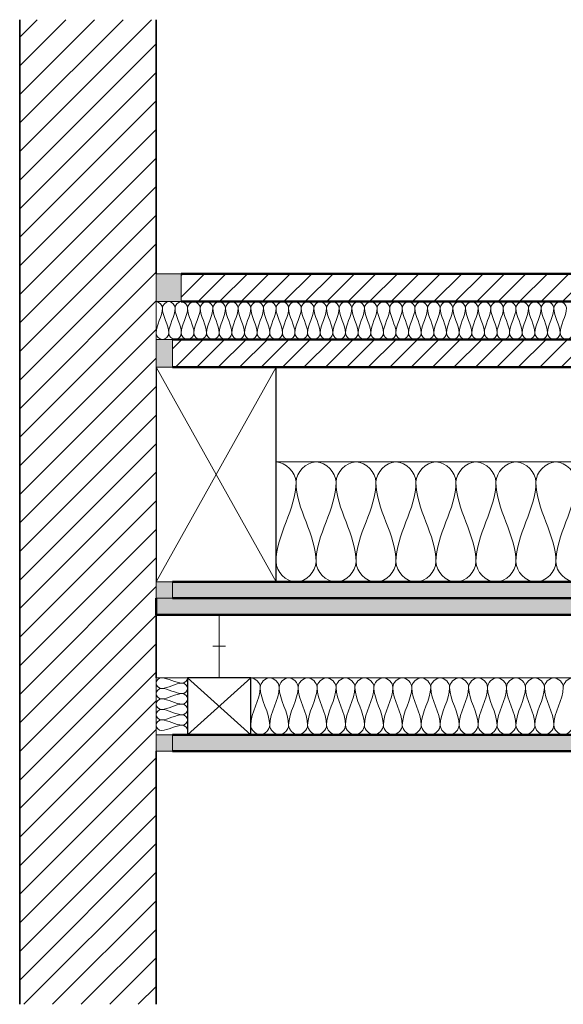
# Model space of a CAD drawing. Units: millimetres. Extents: x 9867 to 21828, y 575 to 2164.
# Drawn here: x 20953 to 21384, y 1384 to 2164 of the extents above; entities that cross this region are included whole.
import ezdxf

# ---------------------------------------------------------------- set-up
doc = ezdxf.new("R2010")
doc.units = ezdxf.units.MM
for name, color, linetype, lineweight in [('A21- M--', 34, 'Continuous', 35), ('A21- MS-', 8, 'Continuous', 13), ('A23- E--', 7, 'Continuous', 18), ('A23- I--', 40, 'Continuous', 18), ('A23- T--', 44, 'Continuous', 25), ('A23- TS-', 8, 'Continuous', 13), ('A25- E--', 7, 'Continuous', 18), ('A25- ES-', 8, 'Continuous', 13), ('A25- I--', 40, 'Continuous', 18), ('A25- T--', 44, 'Continuous', 25), ('A25- TS-', 8, 'Continuous', 13), ('A43- ---', 133, 'Continuous', 50), ('A43- -S-', 8, 'Continuous', 13), ('A45- ---', 173, 'Continuous', 50), ('A45- -S-', 9, 'Continuous', 13)]:
    doc.layers.add(name, color=color, linetype=linetype, lineweight=lineweight)
pattern_1 = [(0, (21369.8354, 1842.3296), (20.32, 5.08), [1.676, -13.564, 1.676, -13.564, -81.28]), (0, (21369.8354, 1842.3296), (20.32, 5.08), [-30.48, 1.676, -28.804, 1.676, -13.564, -35.56]), (0, (21369.8354, 1842.3296), (20.32, 5.08), [-76.2, 1.676, -8.484, 1.676, -23.724]), (120, (21377.4554, 1844.8696), (-14.55941, 15.057636), [1.676, -13.564, 1.676, -13.564, -81.28]), (120, (21377.4554, 1844.8696), (-14.55941, 15.057636), [-30.48, 1.676, -28.804, 1.676, -13.564, -35.56]), (120, (21377.4554, 1844.8696), (-14.55941, 15.057636), [-76.2, 1.676, -8.484, 1.676, -23.724]), (240, (21379.9954, 1855.0296), (-5.76059, -20.137636), [1.676, -13.564, 1.676, -13.564, -81.28]), (240, (21379.9954, 1855.0296), (-5.76059, -20.137636), [-30.48, 1.676, -28.804, 1.676, -13.564, -35.56]), (240, (21379.9954, 1855.0296), (-5.76059, -20.137636), [-76.2, 1.676, -8.484, 1.676, -23.724])]

msp = doc.modelspace()

# ---------------------------------------------------------------- hatches: boundary and pattern name
at = {"layer": 'A21- MS-'}
h = msp.add_hatch(dxfattribs=at)
h.set_pattern_fill('FP1_1', color=256, style=0, pattern_type=2)
h.set_pattern_definition([(45, (21369.835, 1842.33), (-11.3137, 11.3137), [])])
h.paths.add_polyline_path([(21061.14, 1383.76), (21061.14, 2163.66), (20953.14, 2163.66), (20953.14, 1383.76)], flags=0)
at = {"layer": 'A25- ES-'}
for points in [[(21081.14, 1940.33), (21081.14, 1962.33), (21061.14, 1962.33), (21061.14, 1940.33)], [(21074.14, 1888.33), (21074.14, 1910.33), (21061.14, 1910.33), (21061.14, 1888.33)], [(21074.14, 1705.33), (21074.14, 1718.33), (21061.14, 1718.33), (21061.14, 1705.33)], [(21074.14, 1584.33), (21074.14, 1597.33), (21061.14, 1597.33), (21061.14, 1584.33)]]:
    msp.add_hatch(color=256, dxfattribs=at).paths.add_polyline_path(points, flags=0)
at = {"layer": 'A43- -S-'}
h = msp.add_hatch(dxfattribs=at)
h.set_pattern_fill('FP1_2', color=256, style=0, pattern_type=2)
h.set_pattern_definition([(45, (21369.835, 1842.33), (-8.4853, 8.4853), [])])
h.paths.add_polyline_path([(21677, 1888.33), (21677, 1910.33), (21074.14, 1910.33), (21074.14, 1888.33)], flags=0)
h.paths.add_polyline_path([(21677, 1940.33), (21677, 1962.33), (21081.14, 1962.33), (21081.14, 1940.33)], flags=0)
at = {"layer": 'A45- -S-'}
h = msp.add_hatch(dxfattribs=at)
h.set_pattern_fill('FP1_3', color=256, style=0, pattern_type=2)
h.set_pattern_definition(pattern_1)
h.paths.add_polyline_path([(21677, 1705.33), (21677, 1718.33), (21074.14, 1718.33), (21074.14, 1705.33)], flags=0)
h = msp.add_hatch(dxfattribs=at)
h.set_pattern_fill('FP1_3', color=256, style=0, pattern_type=2)
h.set_pattern_definition(pattern_1)
h.paths.add_polyline_path([(21677, 1692.33), (21677, 1705.33), (21061.14, 1705.33), (21061.14, 1692.33)], flags=0)
h = msp.add_hatch(dxfattribs=at)
h.set_pattern_fill('FP1_3', color=256, style=0, pattern_type=2)
h.set_pattern_definition(pattern_1)
h.paths.add_polyline_path([(21677, 1584.33), (21677, 1597.33), (21074.14, 1597.33), (21074.14, 1584.33)], flags=0)

# ---------------------------------------------------------------- linework, layer by layer
at = {"layer": 'A21- M--'}
for p, q in [((20953.14, 2163.66), (20953.14, 1383.76)), ((21061.14, 1962.33), (21061.14, 2163.66)), ((21061.14, 1692.33), (21061.14, 1642.33)), ((21061.14, 1383.76), (21061.14, 1584.33))]:
    msp.add_line(p, q, dxfattribs=at)
at = {"layer": 'A23- E--'}
for p, q in [((21081.14, 1962.33), (21061.14, 1962.33)), ((21061.14, 1962.33), (21061.14, 1940.33)), ((21081.14, 1940.33), (21081.14, 1962.33)), ((21061.14, 1940.33), (21081.14, 1940.33)), ((21074.14, 1910.33), (21061.14, 1910.33)), ((21061.14, 1910.33), (21061.14, 1888.33)), ((21074.14, 1888.33), (21074.14, 1910.33)), ((21061.14, 1888.33), (21074.14, 1888.33)), ((21061.14, 1705.33), (21061.14, 1718.33)), ((21061.14, 1718.33), (21074.14, 1718.33)), ((21074.14, 1718.33), (21074.14, 1705.33)), ((21074.14, 1705.33), (21061.14, 1705.33)), ((21111.14, 1642.33), (21111.14, 1692.33)), ((21111.14, 1667.33), (21106.14, 1667.33)), ((21111.14, 1667.33), (21116.14, 1667.33))]:
    msp.add_line(p, q, dxfattribs=at)
at = {"layer": 'A23- I--'}
for p, q in [((21061.14, 1940.33), (21061.14, 1910.33)), ((21677, 1813.33), (21156.14, 1813.33))]:
    msp.add_line(p, q, dxfattribs=at)
for points in [[(21061.14, 1940.33), (21063.49, 1940.33), (21066.14, 1937.69), (21066.14, 1935.33)], [(21066.14, 1935.33), (21066.14, 1928.46), (21061.14, 1922.2), (21061.14, 1915.33)], [(21066.14, 1935.33), (21066.14, 1937.69), (21071.14, 1942.97), (21076.14, 1937.69), (21076.14, 1935.33)], [(21071.14, 1915.33), (21071.14, 1922.2), (21066.14, 1928.46), (21066.14, 1935.33)], [(21076.14, 1935.33), (21076.14, 1928.46), (21071.14, 1922.2), (21071.14, 1915.33)], [(21076.14, 1935.33), (21076.14, 1937.69), (21081.14, 1942.97), (21086.14, 1937.69), (21086.14, 1935.33)], [(21081.14, 1915.33), (21081.14, 1922.2), (21076.14, 1928.46), (21076.14, 1935.33)], [(21086.14, 1935.33), (21086.14, 1928.46), (21081.14, 1922.2), (21081.14, 1915.33)], [(21086.14, 1935.33), (21086.14, 1937.69), (21091.14, 1942.97), (21096.14, 1937.69), (21096.14, 1935.33)], [(21091.14, 1915.33), (21091.14, 1922.2), (21086.14, 1928.46), (21086.14, 1935.33)], [(21096.14, 1935.33), (21096.14, 1928.46), (21091.14, 1922.2), (21091.14, 1915.33)], [(21096.14, 1935.33), (21096.14, 1937.69), (21101.14, 1942.97), (21106.14, 1937.69), (21106.14, 1935.33)], [(21101.14, 1915.33), (21101.14, 1922.2), (21096.14, 1928.46), (21096.14, 1935.33)], [(21106.14, 1935.33), (21106.14, 1928.46), (21101.14, 1922.2), (21101.14, 1915.33)], [(21106.14, 1935.33), (21106.14, 1937.69), (21111.14, 1942.97), (21116.14, 1937.69), (21116.14, 1935.33)], [(21111.14, 1915.33), (21111.14, 1922.2), (21106.14, 1928.46), (21106.14, 1935.33)], [(21116.14, 1935.33), (21116.14, 1928.46), (21111.14, 1922.2), (21111.14, 1915.33)], [(21116.14, 1935.33), (21116.14, 1937.69), (21121.14, 1942.97), (21126.14, 1937.69), (21126.14, 1935.33)], [(21121.14, 1915.33), (21121.14, 1922.2), (21116.14, 1928.46), (21116.14, 1935.33)], [(21126.14, 1935.33), (21126.14, 1928.46), (21121.14, 1922.2), (21121.14, 1915.33)], [(21126.14, 1935.33), (21126.14, 1937.69), (21131.14, 1942.97), (21136.14, 1937.69), (21136.14, 1935.33)], [(21131.14, 1915.33), (21131.14, 1922.2), (21126.14, 1928.46), (21126.14, 1935.33)], [(21136.14, 1935.33), (21136.14, 1928.46), (21131.14, 1922.2), (21131.14, 1915.33)], [(21136.14, 1935.33), (21136.14, 1937.69), (21141.14, 1942.97), (21146.14, 1937.69), (21146.14, 1935.33)], [(21141.14, 1915.33), (21141.14, 1922.2), (21136.14, 1928.46), (21136.14, 1935.33)], [(21146.14, 1935.33), (21146.14, 1928.46), (21141.14, 1922.2), (21141.14, 1915.33)], [(21146.14, 1935.33), (21146.14, 1937.69), (21151.14, 1942.97), (21156.14, 1937.69), (21156.14, 1935.33)], [(21151.14, 1915.33), (21151.14, 1922.2), (21146.14, 1928.46), (21146.14, 1935.33)], [(21156.14, 1935.33), (21156.14, 1928.46), (21151.14, 1922.2), (21151.14, 1915.33)], [(21156.14, 1935.33), (21156.14, 1937.69), (21161.14, 1942.97), (21166.14, 1937.69), (21166.14, 1935.33)], [(21161.14, 1915.33), (21161.14, 1922.2), (21156.14, 1928.46), (21156.14, 1935.33)], [(21166.14, 1935.33), (21166.14, 1928.46), (21161.14, 1922.2), (21161.14, 1915.33)], [(21166.14, 1935.33), (21166.14, 1937.69), (21171.14, 1942.97), (21176.14, 1937.69), (21176.14, 1935.33)], [(21171.14, 1915.33), (21171.14, 1922.2), (21166.14, 1928.46), (21166.14, 1935.33)], [(21176.14, 1935.33), (21176.14, 1928.46), (21171.14, 1922.2), (21171.14, 1915.33)], [(21176.14, 1935.33), (21176.14, 1937.69), (21181.14, 1942.97), (21186.14, 1937.69), (21186.14, 1935.33)], [(21181.14, 1915.33), (21181.14, 1922.2), (21176.14, 1928.46), (21176.14, 1935.33)], [(21186.14, 1935.33), (21186.14, 1928.46), (21181.14, 1922.2), (21181.14, 1915.33)], [(21186.14, 1935.33), (21186.14, 1937.69), (21191.14, 1942.97), (21196.14, 1937.69), (21196.14, 1935.33)], [(21191.14, 1915.33), (21191.14, 1922.2), (21186.14, 1928.46), (21186.14, 1935.33)], [(21196.14, 1935.33), (21196.14, 1928.46), (21191.14, 1922.2), (21191.14, 1915.33)], [(21196.14, 1935.33), (21196.14, 1937.69), (21201.14, 1942.97), (21206.14, 1937.69), (21206.14, 1935.33)], [(21201.14, 1915.33), (21201.14, 1922.2), (21196.14, 1928.46), (21196.14, 1935.33)], [(21206.14, 1935.33), (21206.14, 1928.46), (21201.14, 1922.2), (21201.14, 1915.33)], [(21206.14, 1935.33), (21206.14, 1937.69), (21211.14, 1942.97), (21216.14, 1937.69), (21216.14, 1935.33)], [(21211.14, 1915.33), (21211.14, 1922.2), (21206.14, 1928.46), (21206.14, 1935.33)], [(21216.14, 1935.33), (21216.14, 1928.46), (21211.14, 1922.2), (21211.14, 1915.33)], [(21216.14, 1935.33), (21216.14, 1937.69), (21221.14, 1942.97), (21226.14, 1937.69), (21226.14, 1935.33)], [(21221.14, 1915.33), (21221.14, 1922.2), (21216.14, 1928.46), (21216.14, 1935.33)], [(21226.14, 1935.33), (21226.14, 1928.46), (21221.14, 1922.2), (21221.14, 1915.33)], [(21226.14, 1935.33), (21226.14, 1937.69), (21231.14, 1942.97), (21236.14, 1937.69), (21236.14, 1935.33)], [(21231.14, 1915.33), (21231.14, 1922.2), (21226.14, 1928.46), (21226.14, 1935.33)], [(21236.14, 1935.33), (21236.14, 1928.46), (21231.14, 1922.2), (21231.14, 1915.33)], [(21236.14, 1935.33), (21236.14, 1937.69), (21241.14, 1942.97), (21246.14, 1937.69), (21246.14, 1935.33)], [(21241.14, 1915.33), (21241.14, 1922.2), (21236.14, 1928.46), (21236.14, 1935.33)], [(21246.14, 1935.33), (21246.14, 1928.46), (21241.14, 1922.2), (21241.14, 1915.33)], [(21246.14, 1935.33), (21246.14, 1937.69), (21251.14, 1942.97), (21256.14, 1937.69), (21256.14, 1935.33)], [(21251.14, 1915.33), (21251.14, 1922.2), (21246.14, 1928.46), (21246.14, 1935.33)], [(21256.14, 1935.33), (21256.14, 1928.46), (21251.14, 1922.2), (21251.14, 1915.33)], [(21256.14, 1935.33), (21256.14, 1937.69), (21261.14, 1942.97), (21266.14, 1937.69), (21266.14, 1935.33)], [(21261.14, 1915.33), (21261.14, 1922.2), (21256.14, 1928.46), (21256.14, 1935.33)], [(21266.14, 1935.33), (21266.14, 1928.46), (21261.14, 1922.2), (21261.14, 1915.33)], [(21266.14, 1935.33), (21266.14, 1937.69), (21271.14, 1942.97), (21276.14, 1937.69), (21276.14, 1935.33)], [(21271.14, 1915.33), (21271.14, 1922.2), (21266.14, 1928.46), (21266.14, 1935.33)], [(21276.14, 1935.33), (21276.14, 1928.46), (21271.14, 1922.2), (21271.14, 1915.33)], [(21276.14, 1935.33), (21276.14, 1937.69), (21281.14, 1942.97), (21286.14, 1937.69), (21286.14, 1935.33)], [(21281.14, 1915.33), (21281.14, 1922.2), (21276.14, 1928.46), (21276.14, 1935.33)], [(21286.14, 1935.33), (21286.14, 1928.46), (21281.14, 1922.2), (21281.14, 1915.33)], [(21286.14, 1935.33), (21286.14, 1937.69), (21291.14, 1942.97), (21296.14, 1937.69), (21296.14, 1935.33)], [(21291.14, 1915.33), (21291.14, 1922.2), (21286.14, 1928.46), (21286.14, 1935.33)], [(21296.14, 1935.33), (21296.14, 1928.46), (21291.14, 1922.2), (21291.14, 1915.33)], [(21296.14, 1935.33), (21296.14, 1937.69), (21301.14, 1942.97), (21306.14, 1937.69), (21306.14, 1935.33)], [(21301.14, 1915.33), (21301.14, 1922.2), (21296.14, 1928.46), (21296.14, 1935.33)], [(21306.14, 1935.33), (21306.14, 1928.46), (21301.14, 1922.2), (21301.14, 1915.33)], [(21306.14, 1935.33), (21306.14, 1937.69), (21311.14, 1942.97), (21316.14, 1937.69), (21316.14, 1935.33)], [(21311.14, 1915.33), (21311.14, 1922.2), (21306.14, 1928.46), (21306.14, 1935.33)], [(21316.14, 1935.33), (21316.14, 1928.46), (21311.14, 1922.2), (21311.14, 1915.33)], [(21316.14, 1935.33), (21316.14, 1937.69), (21321.14, 1942.97), (21326.14, 1937.69), (21326.14, 1935.33)], [(21321.14, 1915.33), (21321.14, 1922.2), (21316.14, 1928.46), (21316.14, 1935.33)], [(21326.14, 1935.33), (21326.14, 1928.46), (21321.14, 1922.2), (21321.14, 1915.33)], [(21326.14, 1935.33), (21326.14, 1937.69), (21331.14, 1942.97), (21336.14, 1937.69), (21336.14, 1935.33)], [(21331.14, 1915.33), (21331.14, 1922.2), (21326.14, 1928.46), (21326.14, 1935.33)], [(21336.14, 1935.33), (21336.14, 1928.46), (21331.14, 1922.2), (21331.14, 1915.33)], [(21336.14, 1935.33), (21336.14, 1937.69), (21341.14, 1942.97), (21346.14, 1937.69), (21346.14, 1935.33)], [(21341.14, 1915.33), (21341.14, 1922.2), (21336.14, 1928.46), (21336.14, 1935.33)], [(21346.14, 1935.33), (21346.14, 1928.46), (21341.14, 1922.2), (21341.14, 1915.33)], [(21346.14, 1935.33), (21346.14, 1937.69), (21351.14, 1942.97), (21356.14, 1937.69), (21356.14, 1935.33)], [(21351.14, 1915.33), (21351.14, 1922.2), (21346.14, 1928.46), (21346.14, 1935.33)], [(21356.14, 1935.33), (21356.14, 1928.46), (21351.14, 1922.2), (21351.14, 1915.33)], [(21356.14, 1935.33), (21356.14, 1937.69), (21361.14, 1942.97), (21366.14, 1937.69), (21366.14, 1935.33)], [(21361.14, 1915.33), (21361.14, 1922.2), (21356.14, 1928.46), (21356.14, 1935.33)], [(21366.14, 1935.33), (21366.14, 1928.46), (21361.14, 1922.2), (21361.14, 1915.33)], [(21366.14, 1935.33), (21366.14, 1937.69), (21371.14, 1942.97), (21376.14, 1937.69), (21376.14, 1935.33)], [(21371.14, 1915.33), (21371.14, 1922.2), (21366.14, 1928.46), (21366.14, 1935.33)], [(21376.14, 1935.33), (21376.14, 1928.46), (21371.14, 1922.2), (21371.14, 1915.33)], [(21376.14, 1935.33), (21376.14, 1937.69), (21381.14, 1942.97), (21386.14, 1937.69), (21386.14, 1935.33)], [(21381.14, 1915.33), (21381.14, 1922.2), (21376.14, 1928.46), (21376.14, 1935.33)], [(21386.14, 1935.33), (21386.14, 1928.46), (21381.14, 1922.2), (21381.14, 1915.33)], [(21061.14, 1915.33), (21061.14, 1912.97), (21066.14, 1907.69), (21071.14, 1912.97), (21071.14, 1915.33)], [(21071.14, 1915.33), (21071.14, 1912.97), (21076.14, 1907.69), (21081.14, 1912.97), (21081.14, 1915.33)], [(21081.14, 1915.33), (21081.14, 1912.97), (21086.14, 1907.69), (21091.14, 1912.97), (21091.14, 1915.33)], [(21091.14, 1915.33), (21091.14, 1912.97), (21096.14, 1907.69), (21101.14, 1912.97), (21101.14, 1915.33)], [(21101.14, 1915.33), (21101.14, 1912.97), (21106.14, 1907.69), (21111.14, 1912.97), (21111.14, 1915.33)], [(21111.14, 1915.33), (21111.14, 1912.97), (21116.14, 1907.69), (21121.14, 1912.97), (21121.14, 1915.33)], [(21121.14, 1915.33), (21121.14, 1912.97), (21126.14, 1907.69), (21131.14, 1912.97), (21131.14, 1915.33)], [(21131.14, 1915.33), (21131.14, 1912.97), (21136.14, 1907.69), (21141.14, 1912.97), (21141.14, 1915.33)], [(21141.14, 1915.33), (21141.14, 1912.97), (21146.14, 1907.69), (21151.14, 1912.97), (21151.14, 1915.33)], [(21151.14, 1915.33), (21151.14, 1912.97), (21156.14, 1907.69), (21161.14, 1912.97), (21161.14, 1915.33)], [(21161.14, 1915.33), (21161.14, 1912.97), (21166.14, 1907.69), (21171.14, 1912.97), (21171.14, 1915.33)], [(21171.14, 1915.33), (21171.14, 1912.97), (21176.14, 1907.69), (21181.14, 1912.97), (21181.14, 1915.33)], [(21181.14, 1915.33), (21181.14, 1912.97), (21186.14, 1907.69), (21191.14, 1912.97), (21191.14, 1915.33)], [(21191.14, 1915.33), (21191.14, 1912.97), (21196.14, 1907.69), (21201.14, 1912.97), (21201.14, 1915.33)], [(21201.14, 1915.33), (21201.14, 1912.97), (21206.14, 1907.69), (21211.14, 1912.97), (21211.14, 1915.33)], [(21211.14, 1915.33), (21211.14, 1912.97), (21216.14, 1907.69), (21221.14, 1912.97), (21221.14, 1915.33)], [(21221.14, 1915.33), (21221.14, 1912.97), (21226.14, 1907.69), (21231.14, 1912.97), (21231.14, 1915.33)], [(21231.14, 1915.33), (21231.14, 1912.97), (21236.14, 1907.69), (21241.14, 1912.97), (21241.14, 1915.33)], [(21241.14, 1915.33), (21241.14, 1912.97), (21246.14, 1907.69), (21251.14, 1912.97), (21251.14, 1915.33)], [(21251.14, 1915.33), (21251.14, 1912.97), (21256.14, 1907.69), (21261.14, 1912.97), (21261.14, 1915.33)], [(21261.14, 1915.33), (21261.14, 1912.97), (21266.14, 1907.69), (21271.14, 1912.97), (21271.14, 1915.33)], [(21271.14, 1915.33), (21271.14, 1912.97), (21276.14, 1907.69), (21281.14, 1912.97), (21281.14, 1915.33)], [(21281.14, 1915.33), (21281.14, 1912.97), (21286.14, 1907.69), (21291.14, 1912.97), (21291.14, 1915.33)], [(21291.14, 1915.33), (21291.14, 1912.97), (21296.14, 1907.69), (21301.14, 1912.97), (21301.14, 1915.33)], [(21301.14, 1915.33), (21301.14, 1912.97), (21306.14, 1907.69), (21311.14, 1912.97), (21311.14, 1915.33)], [(21311.14, 1915.33), (21311.14, 1912.97), (21316.14, 1907.69), (21321.14, 1912.97), (21321.14, 1915.33)], [(21321.14, 1915.33), (21321.14, 1912.97), (21326.14, 1907.69), (21331.14, 1912.97), (21331.14, 1915.33)], [(21331.14, 1915.33), (21331.14, 1912.97), (21336.14, 1907.69), (21341.14, 1912.97), (21341.14, 1915.33)], [(21341.14, 1915.33), (21341.14, 1912.97), (21346.14, 1907.69), (21351.14, 1912.97), (21351.14, 1915.33)], [(21351.14, 1915.33), (21351.14, 1912.97), (21356.14, 1907.69), (21361.14, 1912.97), (21361.14, 1915.33)], [(21361.14, 1915.33), (21361.14, 1912.97), (21366.14, 1907.69), (21371.14, 1912.97), (21371.14, 1915.33)], [(21371.14, 1915.33), (21371.14, 1912.97), (21376.14, 1907.69), (21381.14, 1912.97), (21381.14, 1915.33)], [(21381.14, 1915.33), (21381.14, 1912.97), (21386.14, 1907.69), (21391.14, 1912.97), (21391.14, 1915.33)], [(21156.14, 1813.33), (21163.6, 1813.33), (21171.97, 1804.96), (21171.97, 1797.5)], [(21171.97, 1797.5), (21171.97, 1804.96), (21187.8, 1821.7), (21203.64, 1804.96), (21203.64, 1797.5)], [(21203.64, 1797.5), (21203.64, 1804.96), (21219.47, 1821.7), (21235.3, 1804.96), (21235.3, 1797.5)], [(21235.3, 1797.5), (21235.3, 1804.96), (21251.14, 1821.7), (21266.97, 1804.96), (21266.97, 1797.5)], [(21266.97, 1797.5), (21266.97, 1804.96), (21282.8, 1821.7), (21298.64, 1804.96), (21298.64, 1797.5)], [(21298.64, 1797.5), (21298.64, 1804.96), (21314.47, 1821.7), (21330.3, 1804.96), (21330.3, 1797.5)], [(21330.3, 1797.5), (21330.3, 1804.96), (21346.14, 1821.7), (21361.97, 1804.96), (21361.97, 1797.5)], [(21361.97, 1797.5), (21361.97, 1804.96), (21377.8, 1821.7), (21393.64, 1804.96), (21393.64, 1797.5)], [(21171.97, 1797.5), (21171.97, 1775.74), (21156.14, 1755.92), (21156.14, 1734.16)], [(21187.8, 1734.16), (21187.8, 1755.92), (21171.97, 1775.74), (21171.97, 1797.5)], [(21203.64, 1797.5), (21203.64, 1775.74), (21187.8, 1755.92), (21187.8, 1734.16)], [(21219.47, 1734.16), (21219.47, 1755.92), (21203.64, 1775.74), (21203.64, 1797.5)], [(21235.3, 1797.5), (21235.3, 1775.74), (21219.47, 1755.92), (21219.47, 1734.16)], [(21251.14, 1734.16), (21251.14, 1755.92), (21235.3, 1775.74), (21235.3, 1797.5)], [(21266.97, 1797.5), (21266.97, 1775.74), (21251.14, 1755.92), (21251.14, 1734.16)], [(21282.8, 1734.16), (21282.8, 1755.92), (21266.97, 1775.74), (21266.97, 1797.5)], [(21298.64, 1797.5), (21298.64, 1775.74), (21282.8, 1755.92), (21282.8, 1734.16)], [(21314.47, 1734.16), (21314.47, 1755.92), (21298.64, 1775.74), (21298.64, 1797.5)], [(21330.3, 1797.5), (21330.3, 1775.74), (21314.47, 1755.92), (21314.47, 1734.16)], [(21346.14, 1734.16), (21346.14, 1755.92), (21330.3, 1775.74), (21330.3, 1797.5)], [(21361.97, 1797.5), (21361.97, 1775.74), (21346.14, 1755.92), (21346.14, 1734.16)], [(21377.8, 1734.16), (21377.8, 1755.92), (21361.97, 1775.74), (21361.97, 1797.5)], [(21393.64, 1797.5), (21393.64, 1775.74), (21377.8, 1755.92), (21377.8, 1734.16)], [(21156.14, 1734.16), (21156.14, 1726.7), (21171.97, 1709.96), (21187.8, 1726.7), (21187.8, 1734.16)], [(21187.8, 1734.16), (21187.8, 1726.7), (21203.64, 1709.96), (21219.47, 1726.7), (21219.47, 1734.16)], [(21219.47, 1734.16), (21219.47, 1726.7), (21235.3, 1709.96), (21251.14, 1726.7), (21251.14, 1734.16)], [(21251.14, 1734.16), (21251.14, 1726.7), (21266.97, 1709.96), (21282.8, 1726.7), (21282.8, 1734.16)], [(21282.8, 1734.16), (21282.8, 1726.7), (21298.64, 1709.96), (21314.47, 1726.7), (21314.47, 1734.16)], [(21314.47, 1734.16), (21314.47, 1726.7), (21330.3, 1709.96), (21346.14, 1726.7), (21346.14, 1734.16)], [(21346.14, 1734.16), (21346.14, 1726.7), (21361.97, 1709.96), (21377.8, 1726.7), (21377.8, 1734.16)], [(21377.8, 1734.16), (21377.8, 1726.7), (21393.64, 1709.96), (21409.47, 1726.7), (21409.47, 1734.16)], [(21065.3, 1642.33), (21063.34, 1642.33), (21058.93, 1638.16), (21063.34, 1634), (21065.3, 1634)], [(21081.97, 1638.16), (21076.24, 1638.16), (21071.03, 1642.33), (21065.3, 1642.33)], [(21065.3, 1634), (21071.03, 1634), (21076.24, 1638.16), (21081.97, 1638.16)], [(21086.14, 1642.33), (21086.14, 1640.37), (21083.93, 1638.16), (21081.97, 1638.16)], [(21081.97, 1638.16), (21083.93, 1638.16), (21088.34, 1634), (21083.93, 1629.83), (21081.97, 1629.83)], [(21136.14, 1642.33), (21139.67, 1642.33), (21143.64, 1638.37), (21143.64, 1634.83)], [(21143.64, 1634.83), (21143.64, 1638.37), (21151.14, 1646.29), (21158.64, 1638.37), (21158.64, 1634.83)], [(21158.64, 1634.83), (21158.64, 1638.37), (21166.14, 1646.29), (21173.64, 1638.37), (21173.64, 1634.83)], [(21173.64, 1634.83), (21173.64, 1638.37), (21181.14, 1646.29), (21188.64, 1638.37), (21188.64, 1634.83)], [(21188.64, 1634.83), (21188.64, 1638.37), (21196.14, 1646.29), (21203.64, 1638.37), (21203.64, 1634.83)], [(21203.64, 1634.83), (21203.64, 1638.37), (21211.14, 1646.29), (21218.64, 1638.37), (21218.64, 1634.83)], [(21218.64, 1634.83), (21218.64, 1638.37), (21226.14, 1646.29), (21233.64, 1638.37), (21233.64, 1634.83)], [(21233.64, 1634.83), (21233.64, 1638.37), (21241.14, 1646.29), (21248.64, 1638.37), (21248.64, 1634.83)], [(21248.64, 1634.83), (21248.64, 1638.37), (21256.14, 1646.29), (21263.64, 1638.37), (21263.64, 1634.83)], [(21263.64, 1634.83), (21263.64, 1638.37), (21271.14, 1646.29), (21278.64, 1638.37), (21278.64, 1634.83)], [(21278.64, 1634.83), (21278.64, 1638.37), (21286.14, 1646.29), (21293.64, 1638.37), (21293.64, 1634.83)], [(21293.64, 1634.83), (21293.64, 1638.37), (21301.14, 1646.29), (21308.64, 1638.37), (21308.64, 1634.83)], [(21308.64, 1634.83), (21308.64, 1638.37), (21316.14, 1646.29), (21323.64, 1638.37), (21323.64, 1634.83)], [(21323.64, 1634.83), (21323.64, 1638.37), (21331.14, 1646.29), (21338.64, 1638.37), (21338.64, 1634.83)], [(21338.64, 1634.83), (21338.64, 1638.37), (21346.14, 1646.29), (21353.64, 1638.37), (21353.64, 1634.83)], [(21353.64, 1634.83), (21353.64, 1638.37), (21361.14, 1646.29), (21368.64, 1638.37), (21368.64, 1634.83)], [(21368.64, 1634.83), (21368.64, 1638.37), (21376.14, 1646.29), (21383.64, 1638.37), (21383.64, 1634.83)], [(21383.64, 1634.83), (21383.64, 1638.37), (21391.14, 1646.29), (21398.64, 1638.37), (21398.64, 1634.83)], [(21065.3, 1634), (21063.34, 1634), (21058.93, 1629.83), (21063.34, 1625.66), (21065.3, 1625.66)], [(21081.97, 1629.83), (21076.24, 1629.83), (21071.03, 1634), (21065.3, 1634)], [(21143.64, 1634.83), (21143.64, 1624.52), (21136.14, 1615.14), (21136.14, 1604.83)], [(21151.14, 1604.83), (21151.14, 1615.14), (21143.64, 1624.52), (21143.64, 1634.83)], [(21158.64, 1634.83), (21158.64, 1624.52), (21151.14, 1615.14), (21151.14, 1604.83)], [(21166.14, 1604.83), (21166.14, 1615.14), (21158.64, 1624.52), (21158.64, 1634.83)], [(21173.64, 1634.83), (21173.64, 1624.52), (21166.14, 1615.14), (21166.14, 1604.83)], [(21181.14, 1604.83), (21181.14, 1615.14), (21173.64, 1624.52), (21173.64, 1634.83)], [(21188.64, 1634.83), (21188.64, 1624.52), (21181.14, 1615.14), (21181.14, 1604.83)], [(21196.14, 1604.83), (21196.14, 1615.14), (21188.64, 1624.52), (21188.64, 1634.83)], [(21203.64, 1634.83), (21203.64, 1624.52), (21196.14, 1615.14), (21196.14, 1604.83)], [(21211.14, 1604.83), (21211.14, 1615.14), (21203.64, 1624.52), (21203.64, 1634.83)], [(21218.64, 1634.83), (21218.64, 1624.52), (21211.14, 1615.14), (21211.14, 1604.83)], [(21226.14, 1604.83), (21226.14, 1615.14), (21218.64, 1624.52), (21218.64, 1634.83)], [(21233.64, 1634.83), (21233.64, 1624.52), (21226.14, 1615.14), (21226.14, 1604.83)], [(21241.14, 1604.83), (21241.14, 1615.14), (21233.64, 1624.52), (21233.64, 1634.83)], [(21248.64, 1634.83), (21248.64, 1624.52), (21241.14, 1615.14), (21241.14, 1604.83)], [(21256.14, 1604.83), (21256.14, 1615.14), (21248.64, 1624.52), (21248.64, 1634.83)], [(21263.64, 1634.83), (21263.64, 1624.52), (21256.14, 1615.14), (21256.14, 1604.83)], [(21271.14, 1604.83), (21271.14, 1615.14), (21263.64, 1624.52), (21263.64, 1634.83)], [(21278.64, 1634.83), (21278.64, 1624.52), (21271.14, 1615.14), (21271.14, 1604.83)], [(21286.14, 1604.83), (21286.14, 1615.14), (21278.64, 1624.52), (21278.64, 1634.83)], [(21293.64, 1634.83), (21293.64, 1624.52), (21286.14, 1615.14), (21286.14, 1604.83)], [(21301.14, 1604.83), (21301.14, 1615.14), (21293.64, 1624.52), (21293.64, 1634.83)], [(21308.64, 1634.83), (21308.64, 1624.52), (21301.14, 1615.14), (21301.14, 1604.83)], [(21316.14, 1604.83), (21316.14, 1615.14), (21308.64, 1624.52), (21308.64, 1634.83)], [(21323.64, 1634.83), (21323.64, 1624.52), (21316.14, 1615.14), (21316.14, 1604.83)], [(21331.14, 1604.83), (21331.14, 1615.14), (21323.64, 1624.52), (21323.64, 1634.83)], [(21338.64, 1634.83), (21338.64, 1624.52), (21331.14, 1615.14), (21331.14, 1604.83)], [(21346.14, 1604.83), (21346.14, 1615.14), (21338.64, 1624.52), (21338.64, 1634.83)], [(21353.64, 1634.83), (21353.64, 1624.52), (21346.14, 1615.14), (21346.14, 1604.83)], [(21361.14, 1604.83), (21361.14, 1615.14), (21353.64, 1624.52), (21353.64, 1634.83)], [(21368.64, 1634.83), (21368.64, 1624.52), (21361.14, 1615.14), (21361.14, 1604.83)], [(21376.14, 1604.83), (21376.14, 1615.14), (21368.64, 1624.52), (21368.64, 1634.83)], [(21383.64, 1634.83), (21383.64, 1624.52), (21376.14, 1615.14), (21376.14, 1604.83)], [(21065.3, 1625.66), (21063.34, 1625.66), (21058.93, 1621.5), (21063.34, 1617.33), (21065.3, 1617.33)], [(21065.3, 1625.66), (21071.03, 1625.66), (21076.24, 1629.83), (21081.97, 1629.83)], [(21081.97, 1621.5), (21076.24, 1621.5), (21071.03, 1625.66), (21065.3, 1625.66)], [(21081.97, 1629.83), (21083.93, 1629.83), (21088.34, 1625.66), (21083.93, 1621.5), (21081.97, 1621.5)], [(21065.3, 1617.33), (21063.34, 1617.33), (21058.93, 1613.16), (21063.34, 1609), (21065.3, 1609)], [(21065.3, 1617.33), (21071.03, 1617.33), (21076.24, 1621.5), (21081.97, 1621.5)], [(21081.97, 1613.16), (21076.24, 1613.16), (21071.03, 1617.33), (21065.3, 1617.33)], [(21081.97, 1621.5), (21083.93, 1621.5), (21088.34, 1617.33), (21083.93, 1613.16), (21081.97, 1613.16)], [(21065.3, 1609), (21063.34, 1609), (21058.93, 1604.83), (21063.34, 1600.66), (21065.3, 1600.66)], [(21065.3, 1609), (21071.03, 1609), (21076.24, 1613.16), (21081.97, 1613.16)], [(21081.97, 1604.83), (21076.24, 1604.83), (21071.03, 1609), (21065.3, 1609)], [(21081.97, 1613.16), (21083.93, 1613.16), (21088.34, 1609), (21083.93, 1604.83), (21081.97, 1604.83)], [(21065.3, 1600.66), (21071.03, 1600.66), (21076.24, 1604.83), (21081.97, 1604.83)], [(21081.97, 1604.83), (21083.93, 1604.83), (21086.14, 1602.63), (21086.14, 1600.66)], [(21136.14, 1604.83), (21136.14, 1601.29), (21143.64, 1593.37), (21151.14, 1601.29), (21151.14, 1604.83)], [(21151.14, 1604.83), (21151.14, 1601.29), (21158.64, 1593.37), (21166.14, 1601.29), (21166.14, 1604.83)], [(21166.14, 1604.83), (21166.14, 1601.29), (21173.64, 1593.37), (21181.14, 1601.29), (21181.14, 1604.83)], [(21181.14, 1604.83), (21181.14, 1601.29), (21188.64, 1593.37), (21196.14, 1601.29), (21196.14, 1604.83)], [(21196.14, 1604.83), (21196.14, 1601.29), (21203.64, 1593.37), (21211.14, 1601.29), (21211.14, 1604.83)], [(21211.14, 1604.83), (21211.14, 1601.29), (21218.64, 1593.37), (21226.14, 1601.29), (21226.14, 1604.83)], [(21226.14, 1604.83), (21226.14, 1601.29), (21233.64, 1593.37), (21241.14, 1601.29), (21241.14, 1604.83)], [(21241.14, 1604.83), (21241.14, 1601.29), (21248.64, 1593.37), (21256.14, 1601.29), (21256.14, 1604.83)], [(21256.14, 1604.83), (21256.14, 1601.29), (21263.64, 1593.37), (21271.14, 1601.29), (21271.14, 1604.83)], [(21271.14, 1604.83), (21271.14, 1601.29), (21278.64, 1593.37), (21286.14, 1601.29), (21286.14, 1604.83)], [(21286.14, 1604.83), (21286.14, 1601.29), (21293.64, 1593.37), (21301.14, 1601.29), (21301.14, 1604.83)], [(21301.14, 1604.83), (21301.14, 1601.29), (21308.64, 1593.37), (21316.14, 1601.29), (21316.14, 1604.83)], [(21316.14, 1604.83), (21316.14, 1601.29), (21323.64, 1593.37), (21331.14, 1601.29), (21331.14, 1604.83)], [(21331.14, 1604.83), (21331.14, 1601.29), (21338.64, 1593.37), (21346.14, 1601.29), (21346.14, 1604.83)], [(21346.14, 1604.83), (21346.14, 1601.29), (21353.64, 1593.37), (21361.14, 1601.29), (21361.14, 1604.83)], [(21361.14, 1604.83), (21361.14, 1601.29), (21368.64, 1593.37), (21376.14, 1601.29), (21376.14, 1604.83)], [(21376.14, 1604.83), (21376.14, 1601.29), (21383.64, 1593.37), (21391.14, 1601.29), (21391.14, 1604.83)]]:
    msp.add_open_spline(points, degree=3, dxfattribs=at)
at = {"layer": 'A23- T--'}
for p, q in [((21061.14, 1888.33), (21061.14, 1718.33)), ((21156.14, 1718.33), (21156.14, 1888.33))]:
    msp.add_line(p, q, dxfattribs=at)
at = {"layer": 'A23- TS-'}
for p, q in [((21156.14, 1888.33), (21061.14, 1718.33)), ((21061.14, 1888.33), (21156.14, 1718.33))]:
    msp.add_line(p, q, dxfattribs=at)
at = {"layer": 'A25- E--'}
for p, q in [((21074.14, 1597.33), (21061.14, 1597.33)), ((21061.14, 1597.33), (21061.14, 1584.33)), ((21074.14, 1584.33), (21074.14, 1597.33)), ((21061.14, 1584.33), (21074.14, 1584.33))]:
    msp.add_line(p, q, dxfattribs=at)
at = {"layer": 'A25- I--'}
for p, q in [((21086.14, 1642.33), (21061.14, 1642.33)), ((21061.14, 1642.33), (21061.14, 1597.33)), ((21677, 1642.33), (21136.14, 1642.33))]:
    msp.add_line(p, q, dxfattribs=at)
at = {"layer": 'A25- T--'}
for p, q in [((21136.14, 1642.33), (21086.14, 1642.33)), ((21086.14, 1642.33), (21086.14, 1597.33)), ((21136.14, 1597.33), (21136.14, 1642.33))]:
    msp.add_line(p, q, dxfattribs=at)
at = {"layer": 'A25- TS-'}
for p, q in [((21136.14, 1642.33), (21086.14, 1597.33)), ((21086.14, 1642.33), (21136.14, 1597.33))]:
    msp.add_line(p, q, dxfattribs=at)
at = {"layer": 'A43- ---'}
for p, q in [((21677, 1962.33), (21081.14, 1962.33)), ((21081.14, 1940.33), (21677, 1940.33)), ((21677, 1910.33), (21074.14, 1910.33)), ((21074.14, 1888.33), (21677, 1888.33))]:
    msp.add_line(p, q, dxfattribs=at)
at = {"layer": 'A45- ---'}
for p, q in [((21677, 1718.33), (21074.14, 1718.33)), ((21061.14, 1705.33), (21061.14, 1692.33)), ((21677, 1705.33), (21074.14, 1705.33)), ((21061.14, 1692.33), (21677, 1692.33)), ((21677, 1597.33), (21074.14, 1597.33)), ((21074.14, 1584.33), (21677, 1584.33))]:
    msp.add_line(p, q, dxfattribs=at)

doc.saveas('drawing.dxf')
